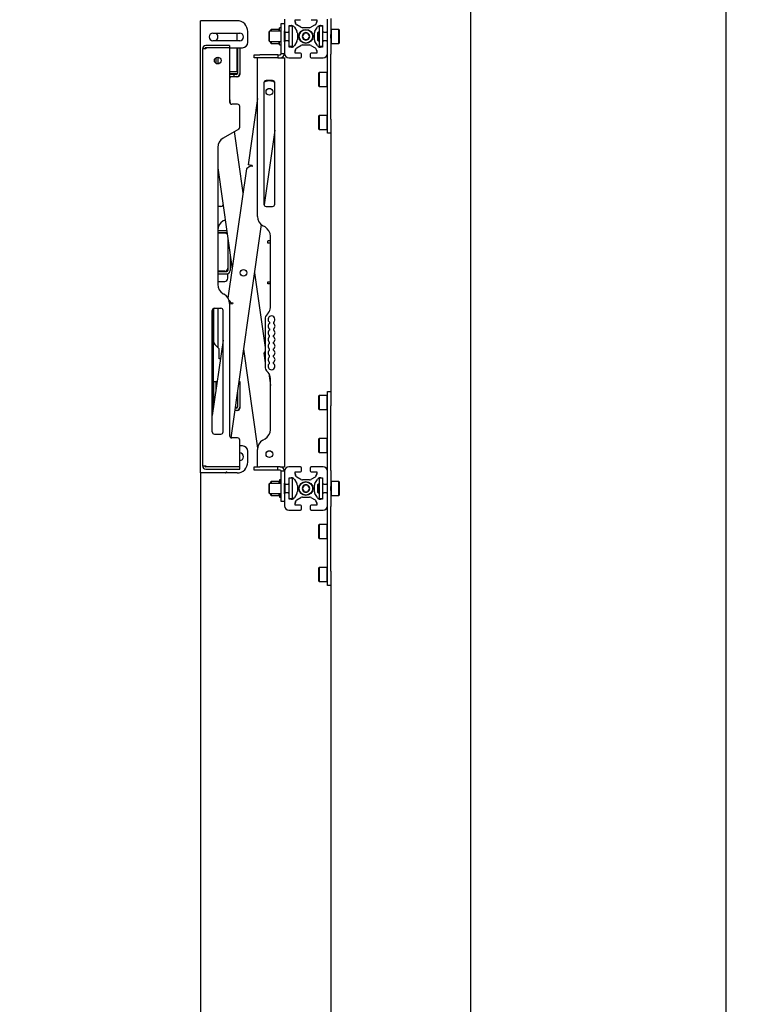
# Model space of a CAD drawing. Units: millimetres. Extents: x 0 to 420, y 0 to 297.
# Drawn here: x 208 to 233, y 134 to 166 of the extents above; entities that cross this region are included whole.
import ezdxf

# ---------------------------------------------------------------- set-up
doc = ezdxf.new("R2010")
doc.units = ezdxf.units.MM
doc.layers.add('THICK_LINE', color=7, linetype='Continuous', lineweight=25)
doc.styles.add('SLDTEXTSTYLE3', font='GOST_B.TTF')
doc.styles.add('SLDTEXTSTYLE4', font='GOST_B.TTF')
doc.dimstyles.new('SLDDIMSTYLE0', dxfattribs={"dimtxt": 3.5, "dimasz": 3, "dimexe": 0, "dimexo": 0.0625, "dimgap": 0.875, "dimtad": 2, "dimdec": 1, "dimlfac": 28, "dimrnd": 1e-09, "dimzin": 12, "dimdsep": 46, "dimtxsty": 'SLDTEXTSTYLE3', "dimsah": 1, "dimcen": 0.09, "dimadec": 0, "dimazin": 3, "dimtfac": 1, "dimtdec": 0, "dimtofl": 0, "dimtmove": 0, "dimatfit": 3, "dimfxl": 0, "dimfrac": 2, "dimtolj": 1, "dimtzin": 12, "dimarcsym": 0})
doc.dimstyles.new('SLDDIMSTYLE1', dxfattribs={"dimtxt": 3.5, "dimasz": 3, "dimexe": 0, "dimexo": 0.0625, "dimgap": 0.875, "dimtad": 2, "dimdec": 0, "dimlfac": 28, "dimrnd": 1e-09, "dimzin": 12, "dimdsep": 46, "dimtxsty": 'SLDTEXTSTYLE3', "dimsah": 1, "dimcen": 0.09, "dimadec": 0, "dimazin": 3, "dimtfac": 1, "dimtdec": 0, "dimtmove": 0, "dimatfit": 0, "dimfxl": 0, "dimfrac": 2, "dimtolj": 1, "dimtzin": 12, "dimarcsym": 0})

# ---------------------------------------------------------------- blocks, each defined once
blk = doc.blocks.new('_D_4')
at = {"layer": 'THICK_LINE'}
for p, q in [((224.116, 253.831), (232.705, 253.831)), ((231.705, 110.974), (231.705, 253.831)), ((224.506, 110.974), (232.705, 110.974))]:
    blk.add_line(p, q, dxfattribs=at)
for points in [[(231.705, 253.831), (231.205, 250.831), (232.205, 250.831)], [(231.705, 110.974), (232.205, 113.974), (231.205, 113.974)]]:
    blk.add_solid(points, dxfattribs=at)
at = {"layer": 'THICK_LINE', "insert": (227.166, 177.378), "char_height": 3.5, "attachment_point": 1, "rotation": 90, "style": 'SLDTEXTSTYLE4'}
blk.add_mtext('4000', dxfattribs=at)
blk = doc.blocks.new('_D_5')
at = {"layer": 'THICK_LINE'}
for p, q in [((214.259, 151.331), (214.259, 101.034)), ((224.562, 110.974), (224.562, 101.034)), ((214.259, 102.034), (208.259, 102.034)), ((214.259, 102.034), (224.562, 102.034)), ((224.562, 102.034), (230.562, 102.034))]:
    blk.add_line(p, q, dxfattribs=at)
for points in [[(214.259, 102.034), (211.259, 102.534), (211.259, 101.534)], [(224.562, 102.034), (227.562, 101.534), (227.562, 102.534)]]:
    blk.add_solid(points, dxfattribs=at)
at = {"layer": 'THICK_LINE', "insert": (215.599, 106.574), "char_height": 3.5, "attachment_point": 1, "style": 'SLDTEXTSTYLE4'}
blk.add_mtext('289', dxfattribs=at)

msp = doc.modelspace()

# ---------------------------------------------------------------- linework, layer by layer
at = {"color": 7, "linetype": 'Continuous', "lineweight": 25}
for p, q in [((223.2231, 177.6165), (223.2231, 112.2237)), ((214.2588, 151.3308), (214.2588, 166.3308)), ((214.3481, 166.3308), (214.2588, 166.3308)), ((215.4731, 166.3308), (214.3481, 166.3308)), ((217.0445, 166.3844), (217.0445, 165.9915)), ((217.4016, 166.3522), (217.4028, 166.3665)), ((217.4016, 166.3665), (217.5802, 166.3665)), ((217.4016, 166.2852), (217.4016, 166.3665)), ((217.9373, 166.3665), (218.1159, 166.3665)), ((218.1148, 166.3665), (218.1159, 166.3522)), ((218.1159, 166.3665), (218.1159, 166.2852)), ((218.4731, 165.9915), (218.4731, 166.3844)), ((218.5802, 166.4054), (218.5802, 165.8742)), ((215.8302, 165.6165), (215.8302, 165.9737)), ((216.5534, 165.9826), (216.5356, 165.9647)), ((216.5356, 165.8744), (216.5356, 165.9647)), ((216.9373, 165.9826), (216.5534, 165.9826)), ((216.5534, 165.8817), (216.5534, 165.9826)), ((216.6052, 166.0451), (216.5945, 166.0344)), ((216.5945, 165.9826), (216.5945, 166.0344)), ((216.8695, 166.0451), (216.6052, 166.0451)), ((216.6052, 166.0451), (216.6052, 165.9826)), ((216.8802, 166.0344), (216.8695, 166.0451)), ((216.8695, 165.9826), (216.8695, 166.0451)), ((216.9373, 166.0987), (216.8802, 166.0987)), ((216.8802, 165.9826), (216.8802, 166.0987)), ((216.9373, 166.2415), (217.0445, 166.2415)), ((216.9373, 166.241), (216.9373, 166.2415)), ((216.9373, 166.169), (216.9373, 166.241)), ((216.9373, 165.4691), (216.9373, 166.169)), ((217.0445, 165.6336), (217.0445, 165.9922)), ((217.0454, 165.9835), (217.0445, 165.9826)), ((217.0623, 165.8889), (217.0623, 165.9606)), ((217.0802, 165.9558), (217.0713, 165.9558)), ((217.0713, 165.8889), (217.0713, 165.9558)), ((217.0802, 165.9558), (217.1695, 165.9558)), ((217.2052, 165.9558), (217.1695, 165.9558)), ((217.2052, 166.1689), (217.2195, 166.1701)), ((217.2052, 166.1701), (217.2865, 166.1701)), ((217.2052, 165.9915), (217.2052, 166.1701)), ((217.3123, 166.1522), (217.2052, 166.1522)), ((217.2052, 165.9379), (217.2052, 165.9915)), ((217.3123, 165.9379), (217.3123, 166.1522)), ((217.3791, 166.1169), (217.4585, 165.9808)), ((217.5909, 166.1133), (217.4548, 166.1927)), ((217.8727, 166.0987), (217.6449, 166.0987)), ((218.0628, 166.1927), (217.9266, 166.1133)), ((218.0591, 165.9808), (218.1385, 166.1169)), ((218.1623, 165.9558), (218.1516, 165.9451)), ((218.1516, 165.8129), (218.1516, 165.9451)), ((218.2088, 165.9558), (218.1623, 165.9558)), ((218.1623, 165.9558), (218.1623, 165.8129)), ((218.3123, 166.1522), (218.2088, 166.1522)), ((218.2088, 165.9379), (218.2088, 166.1522)), ((218.231, 166.1701), (218.3123, 166.1701)), ((218.2981, 166.1701), (218.3123, 166.1689)), ((218.3123, 166.1701), (218.3123, 165.9915)), ((218.3159, 165.9379), (218.3159, 165.976)), ((218.3481, 165.9558), (218.3159, 165.9558)), ((218.3481, 165.9558), (218.4373, 165.9558)), ((218.4731, 165.9558), (218.4373, 165.9558)), ((218.4731, 165.8742), (218.4731, 165.9951)), ((218.5909, 166.0451), (218.5802, 166.0344)), ((218.8552, 166.0451), (218.5909, 166.0451)), ((218.5909, 166.0451), (218.5909, 165.8129)), ((218.8659, 166.0344), (218.8552, 166.0451)), ((218.8552, 165.8129), (218.8552, 166.0451)), ((218.8659, 166.0344), (218.8659, 165.8129)), ((214.6695, 165.9201), (215.5623, 165.9201)), ((215.5623, 165.6701), (214.6695, 165.6701)), ((215.4731, 165.6701), (215.4731, 165.9201)), ((216.5356, 165.6612), (216.5356, 165.8744)), ((216.5356, 165.6612), (216.5534, 165.6433)), ((216.5534, 165.6433), (216.5534, 165.8817)), ((216.5534, 165.6433), (216.9373, 165.6433)), ((216.5945, 165.5915), (216.5945, 165.6433)), ((216.6052, 165.6433), (216.6052, 165.5808)), ((216.8695, 165.5808), (216.8695, 165.6433)), ((216.8802, 165.5272), (216.8802, 165.6433)), ((217.0445, 165.6433), (217.0454, 165.6424)), ((217.0445, 165.6344), (217.0445, 165.2415)), ((217.0623, 165.6653), (217.0623, 165.8889)), ((217.0713, 165.6701), (217.0713, 165.8889)), ((217.0713, 165.6701), (217.0802, 165.6701)), ((217.1695, 165.6701), (217.0802, 165.6701)), ((217.1695, 165.6701), (217.2052, 165.6701)), ((217.2052, 165.6879), (217.2052, 165.9379)), ((217.2052, 165.6344), (217.2052, 165.6879)), ((217.2052, 165.4558), (217.2052, 165.6344)), ((217.3123, 165.6879), (217.3123, 165.9379)), ((217.3123, 165.4737), (217.3123, 165.6879)), ((217.4585, 165.6451), (217.3791, 165.509)), ((217.4731, 165.9268), (217.4731, 165.6991)), ((217.6969, 165.9201), (217.635, 165.8129)), ((217.635, 165.8129), (217.6969, 165.7058)), ((217.8206, 165.9201), (217.6969, 165.9201)), ((217.6969, 165.7058), (217.8206, 165.7058)), ((217.8825, 165.8129), (217.8206, 165.9201)), ((217.8206, 165.7058), (217.8825, 165.8129)), ((218.0445, 165.6991), (218.0445, 165.9268)), ((218.1385, 165.509), (218.0591, 165.6451)), ((218.1516, 165.6808), (218.1516, 165.8129)), ((218.1516, 165.6808), (218.1623, 165.6701)), ((218.1623, 165.8129), (218.1623, 165.6701)), ((218.1623, 165.6701), (218.2088, 165.6701)), ((218.2088, 165.6879), (218.2088, 165.9379)), ((218.2088, 165.4737), (218.2088, 165.6879)), ((218.3123, 165.6344), (218.3123, 165.4558)), ((218.3159, 165.6879), (218.3159, 165.9379)), ((218.3159, 165.6499), (218.3159, 165.6879)), ((218.3159, 165.6701), (218.3481, 165.6701)), ((218.4373, 165.6701), (218.3481, 165.6701)), ((218.4373, 165.6701), (218.4731, 165.6701)), ((218.4731, 165.7517), (218.4731, 165.8742)), ((218.4731, 165.6308), (218.4731, 165.7517)), ((218.4731, 165.2415), (218.4731, 165.6344)), ((218.5802, 165.7517), (218.5802, 165.8742)), ((218.5802, 165.7517), (218.5802, 165.2205)), ((218.5909, 165.8129), (218.5909, 165.5808)), ((218.8552, 165.5808), (218.8552, 165.8129)), ((218.8659, 165.8129), (218.8659, 165.5915)), ((214.3302, 165.4022), (214.3302, 151.5629)), ((214.4373, 165.4022), (214.3302, 165.4022)), ((215.2231, 165.5094), (214.4373, 165.5094)), ((214.4373, 165.4379), (214.4373, 165.4022)), ((215.2231, 165.4379), (214.4373, 165.4379)), ((215.2231, 165.5094), (215.2231, 165.4379)), ((215.2231, 165.4379), (215.2231, 163.6344)), ((215.2231, 165.4379), (215.4909, 165.4379)), ((215.4731, 164.6522), (215.4731, 165.4379)), ((215.4909, 165.4379), (215.5623, 165.4379)), ((215.4909, 165.4379), (215.4909, 164.5808)), ((215.5623, 165.4379), (215.5623, 164.5808)), ((215.5623, 165.4379), (215.6516, 165.4379)), ((216.5945, 165.5915), (216.6052, 165.5808)), ((216.6052, 165.5808), (216.8695, 165.5808)), ((216.8695, 165.5808), (216.8802, 165.5915)), ((216.8802, 165.5272), (216.9373, 165.5272)), ((216.9373, 165.2415), (216.9373, 165.4691)), ((217.3123, 165.4737), (217.2052, 165.4737)), ((217.2195, 165.4558), (217.2052, 165.457)), ((217.2865, 165.4558), (217.2052, 165.4558)), ((217.4016, 165.2594), (217.4016, 165.3407)), ((217.4548, 165.4332), (217.5909, 165.5126)), ((217.6449, 165.5272), (217.8727, 165.5272)), ((217.9266, 165.5126), (218.0628, 165.4332)), ((218.1159, 165.3407), (218.1159, 165.2594)), ((218.3123, 165.4737), (218.2088, 165.4737)), ((218.3123, 165.4558), (218.231, 165.4558)), ((218.3123, 165.457), (218.2981, 165.4558)), ((218.5802, 165.5915), (218.5909, 165.5808)), ((218.5909, 165.5808), (218.8552, 165.5808)), ((218.8552, 165.5808), (218.8659, 165.5915)), ((214.7766, 164.9125), (214.7766, 165.1063)), ((214.8302, 165.1201), (214.8302, 164.8987)), ((216.0445, 165.0987), (216.0445, 165.2058)), ((216.0445, 165.2058), (216.2231, 165.2058)), ((216.2231, 165.0987), (216.0445, 165.0987)), ((216.1516, 159.8406), (216.1516, 165.0987)), ((216.8302, 165.2058), (216.2231, 165.2058)), ((216.8302, 165.0987), (216.2231, 165.0987)), ((216.8302, 165.2058), (216.8302, 165.0987)), ((216.8302, 165.2058), (216.9016, 165.2058)), ((216.8302, 165.0987), (216.9016, 165.0987)), ((216.9016, 165.0987), (216.9373, 165.0987)), ((216.9373, 165.2415), (217.0445, 165.2415)), ((216.9373, 165.0987), (217.0445, 165.0987)), ((217.0445, 165.0987), (217.0445, 151.5272)), ((217.1873, 165.0987), (217.5802, 165.0987)), ((217.4028, 165.2594), (217.4016, 165.2737)), ((217.5802, 165.2594), (217.4016, 165.2594)), ((217.6159, 165.1344), (217.6159, 165.2237)), ((217.9016, 165.2237), (217.9016, 165.1344)), ((218.1159, 165.2594), (217.9373, 165.2594)), ((217.9373, 165.0987), (218.3302, 165.0987)), ((218.1159, 165.2737), (218.1148, 165.2594)), ((218.4731, 165.2205), (218.4731, 165.2415)), ((218.4731, 163.065), (218.4731, 165.2205)), ((218.5802, 163.065), (218.5802, 165.2205)), ((215.2231, 164.6522), (215.4731, 164.6522)), ((215.2231, 164.5808), (215.4909, 164.5808)), ((215.3302, 164.5451), (215.2231, 164.5451)), ((215.3302, 164.4737), (215.2231, 164.4737)), ((215.3659, 164.5451), (215.3302, 164.5451)), ((215.3659, 164.4737), (215.3302, 164.4737)), ((215.3659, 164.5451), (215.3659, 164.4737)), ((215.4552, 164.5451), (215.3659, 164.5451)), ((215.4552, 164.4737), (215.3659, 164.4737)), ((215.4909, 164.4737), (215.4552, 164.4737)), ((215.5623, 164.5808), (215.5623, 164.5451)), ((216.6516, 164.3487), (216.4373, 164.3487)), ((216.5984, 164.3301), (216.5949, 164.3306)), ((218.1981, 164.6165), (218.1873, 164.6058)), ((218.1873, 164.3917), (218.1873, 164.6058)), ((218.1873, 164.1629), (218.1873, 164.3917)), ((218.4623, 164.6165), (218.1981, 164.6165)), ((218.1981, 164.6165), (218.1981, 164.392)), ((218.1981, 164.392), (218.1981, 164.1522)), ((218.4731, 164.6058), (218.4623, 164.6165)), ((218.4623, 164.392), (218.4623, 164.6165)), ((218.4623, 164.1522), (218.4623, 164.392)), ((216.3727, 164.2901), (216.362, 164.2828)), ((216.3659, 164.2772), (216.3659, 160.2415)), ((216.7231, 160.2415), (216.7231, 164.2772)), ((218.1873, 164.1629), (218.1981, 164.1522)), ((218.1981, 164.1522), (218.4623, 164.1522)), ((218.4623, 164.1522), (218.4731, 164.1629)), ((215.2231, 163.7519), (215.2475, 163.5806)), ((216.1516, 163.7519), (215.838, 161.5525)), ((215.4909, 163.5629), (215.2945, 163.5629)), ((215.5623, 162.8001), (215.5623, 163.4915)), ((218.1981, 163.1879), (218.1873, 163.1772)), ((218.1873, 162.9837), (218.1873, 163.1772)), ((218.4623, 163.1879), (218.1981, 163.1879)), ((218.1981, 163.1879), (218.1981, 162.9851)), ((218.4731, 163.1772), (218.4623, 163.1879)), ((218.4623, 162.9851), (218.4623, 163.1879)), ((218.4731, 162.5987), (218.4731, 163.065)), ((218.5802, 163.065), (218.5802, 162.8766)), ((215.5266, 162.7382), (215.0088, 162.4392)), ((216.7231, 162.6995), (216.3694, 160.2195)), ((218.1873, 162.7344), (218.1873, 162.9837)), ((218.1873, 162.7344), (218.1981, 162.7237)), ((218.1981, 162.9851), (218.1981, 162.7237)), ((218.1981, 162.7237), (218.4623, 162.7237)), ((218.4623, 162.7237), (218.4623, 162.9851)), ((218.4623, 162.7237), (218.4731, 162.7344)), ((218.5802, 162.8766), (218.5802, 153.7493)), ((215.3797, 162.6534), (215.6693, 160.6227)), ((218.5802, 162.5987), (218.4731, 162.5987)), ((214.8302, 162.1299), (214.8302, 157.5852)), ((214.8302, 161.4473), (215.3085, 158.0929)), ((215.7824, 161.4161), (215.1714, 157.1311)), ((215.9036, 161.5071), (215.7824, 161.4161)), ((215.9794, 161.5323), (215.838, 161.5525)), ((215.9744, 161.497), (215.9036, 161.5071)), ((215.9794, 161.5323), (215.9744, 161.497)), ((214.8302, 161.1844), (214.863, 161.2172)), ((214.9373, 160.1701), (214.8302, 160.1701)), ((216.4373, 160.1701), (216.6516, 160.1701)), ((215.0445, 159.7098), (215.0088, 159.6892)), ((215.0445, 159.7098), (215.0751, 159.7297)), ((216.2767, 159.5691), (215.2681, 152.4966)), ((216.4016, 159.49), (216.3302, 159.5313)), ((215.1269, 159.3665), (214.8302, 159.3665)), ((215.1338, 159.2951), (214.8302, 159.2951)), ((215.0623, 159.2862), (214.8302, 159.2862)), ((215.1371, 159.2949), (215.1338, 159.2951)), ((216.5802, 156.8206), (216.5802, 159.1807)), ((215.1695, 159.0681), (215.1695, 158.1254)), ((216.4909, 158.9558), (216.4909, 159.0272)), ((216.4909, 159.0272), (216.5088, 159.0272)), ((216.5088, 158.9558), (216.4909, 158.9558)), ((216.5802, 159.0272), (216.5088, 159.0272)), ((216.5802, 158.9558), (216.5088, 158.9558)), ((215.2409, 158.5672), (215.2409, 158.0451)), ((215.1695, 158.1254), (215.1695, 158.0451)), ((215.0623, 158.0183), (214.8302, 158.0183)), ((214.8302, 158.0094), (215.1338, 158.0094)), ((214.8302, 157.9379), (215.1338, 157.9379)), ((215.1695, 157.7862), (215.1695, 157.9441)), ((216.0481, 157.9664), (216.4016, 155.4873)), ((214.8302, 157.679), (215.0623, 157.679)), ((216.4909, 157.5987), (216.4909, 157.6701)), ((216.4909, 157.6701), (216.5088, 157.6701)), ((216.5088, 157.5987), (216.4909, 157.5987)), ((216.5088, 157.6701), (216.5802, 157.6701)), ((216.5802, 157.5987), (216.5088, 157.5987)), ((215.0088, 157.2759), (215.0445, 157.2553)), ((215.2081, 157.0483), (215.2583, 156.9814)), ((215.223, 156.9504), (215.3239, 156.936)), ((215.2231, 156.946), (215.2231, 152.5629)), ((215.2583, 156.9814), (215.329, 156.9713)), ((215.329, 156.9713), (215.3239, 156.936)), ((214.6516, 152.6879), (214.6516, 156.7237)), ((214.6873, 153.4838), (214.6873, 156.7855)), ((214.7052, 155.6683), (214.7052, 156.7928)), ((214.7231, 156.7951), (214.9373, 156.7951)), ((214.8302, 156.7951), (214.8302, 155.4989)), ((215.0088, 152.6879), (215.0088, 156.7237)), ((216.5017, 156.6312), (216.4801, 156.6095)), ((216.4016, 156.4201), (216.4016, 154.8701)), ((216.5445, 156.3286), (216.5445, 156.2902)), ((216.6873, 156.3286), (216.6873, 156.2902)), ((216.5445, 156.1072), (216.5445, 156.0687)), ((216.5445, 155.8473), (216.5445, 155.8857)), ((216.6873, 156.1072), (216.6873, 156.0687)), ((216.6873, 155.8473), (216.6873, 155.8857)), ((215.0088, 155.7378), (214.6516, 153.2334)), ((214.8785, 155.4506), (214.7366, 155.5925)), ((216.5445, 155.6259), (216.5445, 155.6643)), ((216.6873, 155.6259), (216.6873, 155.6643)), ((214.8838, 155.1165), (214.8838, 155.4379)), ((215.6873, 155.4367), (216.1551, 152.1565)), ((216.4016, 155.3629), (216.3559, 155.302)), ((216.3559, 155.302), (216.4016, 154.9814)), ((216.5445, 155.4044), (216.5445, 155.4429)), ((216.5445, 155.183), (216.5445, 155.2215)), ((216.6873, 155.4044), (216.6873, 155.4429)), ((216.6873, 155.183), (216.6873, 155.2215)), ((214.9202, 155.1165), (214.8838, 155.1165)), ((216.5445, 154.9616), (216.5445, 155)), ((216.6873, 154.9616), (216.6873, 155)), ((216.4801, 154.6807), (216.5017, 154.659)), ((216.5232, 154.6348), (216.5802, 154.2351)), ((214.7052, 154.3665), (214.7766, 154.3665)), ((214.7052, 153.609), (214.7052, 154.3665)), ((214.7766, 154.1099), (214.7766, 154.3665)), ((214.7766, 154.3665), (214.8087, 154.3345)), ((215.5347, 154.3665), (215.5623, 154.3665)), ((215.5623, 154.3665), (215.5623, 153.5094)), ((216.5802, 152.7666), (216.5802, 154.4696)), ((215.4909, 154.0592), (215.4909, 153.5094)), ((218.1981, 153.9022), (218.1873, 153.8915)), ((218.1873, 153.6145), (218.1873, 153.8915)), ((218.4623, 153.9022), (218.1981, 153.9022)), ((218.1981, 153.9022), (218.1981, 153.6118)), ((218.4731, 153.8915), (218.4623, 153.9022)), ((218.4623, 153.6118), (218.4623, 153.9022)), ((218.4731, 154.0272), (218.5802, 154.0272)), ((218.4731, 153.5608), (218.4731, 154.0272)), ((218.1873, 153.4487), (218.1873, 153.6145)), ((218.1981, 153.6118), (218.1981, 153.4379)), ((218.4623, 153.4379), (218.4623, 153.6118)), ((218.4731, 151.4054), (218.4731, 153.5608)), ((218.5802, 153.7493), (218.5802, 153.5608)), ((218.5802, 151.4054), (218.5802, 153.5608)), ((215.4552, 153.4022), (215.3972, 153.4022)), ((215.4552, 153.4737), (215.4074, 153.4737)), ((215.4125, 153.5094), (215.4909, 153.5094)), ((215.4909, 153.4022), (215.4552, 153.4022)), ((215.5623, 153.5094), (215.5623, 153.4737)), ((218.1873, 153.4487), (218.1981, 153.4379)), ((218.1981, 153.4379), (218.4623, 153.4379)), ((218.4623, 153.4379), (218.4731, 153.4487)), ((214.7231, 152.6165), (214.9373, 152.6165)), ((215.4909, 152.4915), (215.2945, 152.4915)), ((215.5623, 151.5272), (215.5623, 152.4201)), ((216.3302, 152.416), (216.4016, 152.4573)), ((218.1981, 152.4737), (218.1873, 152.4629)), ((218.1873, 152.2206), (218.1873, 152.4629)), ((218.4623, 152.4737), (218.1981, 152.4737)), ((218.1981, 152.4737), (218.1981, 152.2196)), ((218.4731, 152.4629), (218.4623, 152.4737)), ((218.4623, 152.2196), (218.4623, 152.4737)), ((215.6516, 152.2237), (215.5623, 152.2237)), ((215.8302, 151.6879), (215.8302, 152.0451)), ((216.1516, 151.5272), (216.1516, 152.1067)), ((218.1873, 152.0201), (218.1873, 152.2206)), ((218.1873, 152.0201), (218.1981, 152.0094)), ((218.1981, 152.2196), (218.1981, 152.0094)), ((218.1981, 152.0094), (218.4623, 152.0094)), ((218.4623, 152.0094), (218.4623, 152.2196)), ((218.4623, 152.0094), (218.4731, 152.0201)), ((214.3481, 151.3308), (214.2588, 151.3308)), ((214.3302, 151.5629), (214.4373, 151.5629)), ((215.0929, 151.3308), (214.3481, 151.3308)), ((214.4373, 151.5629), (214.4373, 151.5272)), ((215.5623, 151.5272), (214.4373, 151.5272)), ((214.4373, 151.4558), (215.5623, 151.4558)), ((215.0997, 151.3357), (215.1091, 151.364)), ((215.1227, 151.364), (215.1321, 151.3357)), ((215.4731, 151.3308), (215.1389, 151.3308)), ((215.5623, 151.4558), (215.5623, 151.5272)), ((216.0445, 151.4201), (216.0445, 151.5272)), ((216.0445, 151.5272), (216.2231, 151.5272)), ((216.2231, 151.4201), (216.0445, 151.4201)), ((216.8302, 151.5272), (216.2231, 151.5272)), ((216.8302, 151.4201), (216.2231, 151.4201)), ((216.8302, 151.4201), (216.8302, 151.5272)), ((216.9016, 151.5272), (216.8302, 151.5272)), ((216.9016, 151.4201), (216.8302, 151.4201)), ((216.9016, 151.5272), (216.9373, 151.5272)), ((216.9373, 151.5272), (217.0445, 151.5272)), ((217.0445, 151.3844), (216.9373, 151.3844)), ((216.9373, 151.1568), (216.9373, 151.3844)), ((217.0445, 151.3844), (217.0445, 150.9915)), ((217.5802, 151.5272), (217.1873, 151.5272)), ((217.4016, 151.3522), (217.4028, 151.3665)), ((217.4016, 151.3665), (217.5802, 151.3665)), ((217.4016, 151.2852), (217.4016, 151.3665)), ((217.6159, 151.4022), (217.6159, 151.4915)), ((217.9016, 151.4915), (217.9016, 151.4022)), ((218.3302, 151.5272), (217.9373, 151.5272)), ((217.9373, 151.3665), (218.1159, 151.3665)), ((218.1148, 151.3665), (218.1159, 151.3522)), ((218.1159, 151.3665), (218.1159, 151.2852)), ((218.4731, 151.3844), (218.4731, 151.4054)), ((218.4731, 150.9915), (218.4731, 151.3844)), ((218.5802, 151.4054), (218.5802, 150.8742)), ((216.5534, 150.9826), (216.5356, 150.9647)), ((216.5356, 150.6612), (216.5356, 150.9647)), ((216.9373, 150.9826), (216.5534, 150.9826)), ((216.5534, 150.6433), (216.5534, 150.9826)), ((216.6052, 151.0451), (216.5945, 151.0344)), ((216.5945, 150.9826), (216.5945, 151.0344)), ((216.8695, 151.0451), (216.6052, 151.0451)), ((216.6052, 151.0451), (216.6052, 150.9826)), ((216.8802, 151.0344), (216.8695, 151.0451)), ((216.8695, 150.9826), (216.8695, 151.0451)), ((216.9373, 151.0987), (216.8802, 151.0987)), ((216.8802, 151.0987), (216.8802, 150.9826)), ((216.9373, 150.4569), (216.9373, 151.1568)), ((217.0445, 150.6336), (217.0445, 150.9922)), ((217.0454, 150.9835), (217.0445, 150.9826)), ((217.0623, 150.6653), (217.0623, 150.9606)), ((217.0713, 150.669), (217.0713, 150.9569)), ((217.0802, 150.9558), (217.0713, 150.9558)), ((217.0802, 150.9558), (217.1695, 150.9558)), ((217.2052, 150.9558), (217.1695, 150.9558)), ((217.2052, 151.1689), (217.2195, 151.1701)), ((217.2052, 151.1701), (217.2865, 151.1701)), ((217.2052, 150.9915), (217.2052, 151.1701)), ((217.3123, 151.1522), (217.2052, 151.1522)), ((217.2052, 150.9379), (217.2052, 150.9915)), ((217.2052, 150.6879), (217.2052, 150.9379)), ((217.3123, 150.9379), (217.3123, 151.1522)), ((217.3123, 150.6879), (217.3123, 150.9379)), ((217.3791, 151.1169), (217.4585, 150.9808)), ((217.5909, 151.1133), (217.4548, 151.1927)), ((217.4731, 150.9268), (217.4731, 150.6991)), ((217.6969, 150.9201), (217.635, 150.8129)), ((217.8727, 151.0987), (217.6449, 151.0987)), ((217.8206, 150.9201), (217.6969, 150.9201)), ((217.8825, 150.8129), (217.8206, 150.9201)), ((218.0628, 151.1927), (217.9266, 151.1133)), ((218.0445, 150.6991), (218.0445, 150.9268)), ((218.0591, 150.9808), (218.1385, 151.1169)), ((218.1623, 150.9558), (218.1516, 150.9451)), ((218.1516, 150.8129), (218.1516, 150.9451)), ((218.2088, 150.9558), (218.1623, 150.9558)), ((218.1623, 150.9558), (218.1623, 150.8129)), ((218.3123, 151.1522), (218.2088, 151.1522)), ((218.2088, 150.9379), (218.2088, 151.1522)), ((218.2088, 150.6879), (218.2088, 150.9379)), ((218.231, 151.1701), (218.3123, 151.1701)), ((218.2981, 151.1701), (218.3123, 151.1689)), ((218.3123, 151.1701), (218.3123, 150.9915)), ((218.3159, 150.9379), (218.3159, 150.976)), ((218.3481, 150.9558), (218.3159, 150.9558)), ((218.3159, 150.6879), (218.3159, 150.9379)), ((218.3481, 150.9558), (218.4373, 150.9558)), ((218.4731, 150.9558), (218.4373, 150.9558)), ((218.4731, 150.8742), (218.4731, 150.9915)), ((218.5909, 151.0451), (218.5802, 151.0344)), ((218.8552, 151.0451), (218.5909, 151.0451)), ((218.5909, 151.0451), (218.5909, 150.8129)), ((218.8659, 151.0344), (218.8552, 151.0451)), ((218.8552, 150.8129), (218.8552, 151.0451)), ((218.8659, 151.0344), (218.8659, 150.8129)), ((216.5356, 150.6612), (216.5534, 150.6433)), ((216.5534, 150.6433), (216.9373, 150.6433)), ((216.5945, 150.5915), (216.5945, 150.6433)), ((216.5945, 150.5915), (216.6052, 150.5808)), ((216.6052, 150.6433), (216.6052, 150.5808)), ((216.8695, 150.5808), (216.8695, 150.6433)), ((216.8695, 150.5808), (216.8802, 150.5915)), ((216.8802, 150.6433), (216.8802, 150.5272)), ((217.0445, 150.6433), (217.0454, 150.6424)), ((217.0445, 150.6344), (217.0445, 150.2415)), ((217.0713, 150.6701), (217.0802, 150.6701)), ((217.1695, 150.6701), (217.0802, 150.6701)), ((217.1695, 150.6701), (217.2052, 150.6701)), ((217.2052, 150.6344), (217.2052, 150.6879)), ((217.2052, 150.4558), (217.2052, 150.6344)), ((217.3123, 150.4737), (217.3123, 150.6879)), ((217.4585, 150.6451), (217.3791, 150.509)), ((217.635, 150.8129), (217.6969, 150.7058)), ((217.6969, 150.7058), (217.8206, 150.7058)), ((217.8206, 150.7058), (217.8825, 150.8129)), ((218.1385, 150.509), (218.0591, 150.6451)), ((218.1516, 150.6808), (218.1516, 150.8129)), ((218.1516, 150.6808), (218.1623, 150.6701)), ((218.1623, 150.8129), (218.1623, 150.6701)), ((218.1623, 150.6701), (218.2088, 150.6701)), ((218.2088, 150.4737), (218.2088, 150.6879)), ((218.3123, 150.6344), (218.3123, 150.4558)), ((218.3159, 150.6499), (218.3159, 150.6879)), ((218.3159, 150.6701), (218.3481, 150.6701)), ((218.4373, 150.6701), (218.3481, 150.6701)), ((218.4373, 150.6701), (218.4731, 150.6701)), ((218.4731, 150.7517), (218.4731, 150.8742)), ((218.4731, 150.6344), (218.4731, 150.7517)), ((218.4731, 150.2415), (218.4731, 150.6344)), ((218.5802, 150.7517), (218.5802, 150.8742)), ((218.5802, 150.7517), (218.5802, 150.2205)), ((218.5802, 150.5915), (218.5909, 150.5808)), ((218.5909, 150.8129), (218.5909, 150.5808)), ((218.8552, 150.5808), (218.8552, 150.8129)), ((218.8552, 150.5808), (218.8659, 150.5915)), ((218.8659, 150.8129), (218.8659, 150.5915)), ((216.6052, 150.5808), (216.8695, 150.5808)), ((216.8802, 150.5272), (216.9373, 150.5272)), ((216.9373, 150.3849), (216.9373, 150.4569)), ((216.9373, 150.3844), (216.9373, 150.3849)), ((217.0445, 150.3844), (216.9373, 150.3844)), ((217.3123, 150.4737), (217.2052, 150.4737)), ((217.2195, 150.4558), (217.2052, 150.457)), ((217.2865, 150.4558), (217.2052, 150.4558)), ((217.4016, 150.2594), (217.4016, 150.3407)), ((217.4028, 150.2594), (217.4016, 150.2737)), ((217.4548, 150.4332), (217.5909, 150.5126)), ((217.6449, 150.5272), (217.8727, 150.5272)), ((217.9266, 150.5126), (218.0628, 150.4332)), ((218.1159, 150.2737), (218.1148, 150.2594)), ((218.1159, 150.3407), (218.1159, 150.2594)), ((218.3123, 150.4737), (218.2088, 150.4737)), ((218.3123, 150.4558), (218.231, 150.4558)), ((218.3123, 150.457), (218.2981, 150.4558)), ((218.5909, 150.5808), (218.8552, 150.5808)), ((217.1873, 150.0987), (217.5802, 150.0987)), ((217.5802, 150.2594), (217.4016, 150.2594)), ((217.6159, 150.1344), (217.6159, 150.2237)), ((217.9016, 150.2237), (217.9016, 150.1344)), ((218.1159, 150.2594), (217.9373, 150.2594)), ((217.9373, 150.0987), (218.3302, 150.0987)), ((218.4731, 150.2205), (218.4731, 150.2415)), ((218.4731, 148.065), (218.4731, 150.2205)), ((218.5802, 148.065), (218.5802, 150.2205)), ((218.1981, 149.6165), (218.1873, 149.6058)), ((218.4623, 149.6165), (218.1981, 149.6165)), ((218.1981, 149.6165), (218.1981, 149.392)), ((218.4731, 149.6058), (218.4623, 149.6165)), ((218.4623, 149.392), (218.4623, 149.6165)), ((218.1873, 149.3917), (218.1873, 149.6058)), ((218.1873, 149.1629), (218.1873, 149.3917)), ((218.1981, 149.392), (218.1981, 149.1522)), ((218.4623, 149.1522), (218.4623, 149.392)), ((218.1873, 149.1629), (218.1981, 149.1522)), ((218.1981, 149.1522), (218.4623, 149.1522)), ((218.4623, 149.1522), (218.4731, 149.1629)), ((218.1981, 148.1879), (218.1873, 148.1772)), ((218.1873, 147.9837), (218.1873, 148.1772)), ((218.1873, 147.7344), (218.1873, 147.9837)), ((218.4623, 148.1879), (218.1981, 148.1879)), ((218.1981, 148.1879), (218.1981, 147.9851)), ((218.1981, 147.9851), (218.1981, 147.7237)), ((218.4731, 148.1772), (218.4623, 148.1879)), ((218.4623, 147.9851), (218.4623, 148.1879)), ((218.4623, 147.7237), (218.4623, 147.9851)), ((218.4731, 147.5987), (218.4731, 148.065)), ((218.5802, 148.065), (218.5802, 147.8766)), ((218.1873, 147.7344), (218.1981, 147.7237)), ((218.1981, 147.7237), (218.4623, 147.7237)), ((218.4623, 147.7237), (218.4731, 147.7344)), ((218.5802, 147.8766), (218.5802, 112.2237)), ((218.5802, 147.5987), (218.4731, 147.5987))]:
    msp.add_line(p, q, dxfattribs=at)
at = {"color": 7, "linetype": 'Continuous', "lineweight": 25, "flags": 128}
msp.add_lwpolyline([(216.7222, 164.288), (216.6658, 164.3136), (216.5984, 164.3301)], dxfattribs=at)
at = {"color": 7, "linetype": 'Continuous', "lineweight": 25}
for centre, radius in [((217.7588, 165.8129), 0.2321), ((217.7588, 165.8129), 0.2214), ((214.8302, 165.0094), 0.1107), ((216.5445, 163.977), 0.1107), ((215.6873, 157.9664), 0.1107), ((216.5445, 151.9558), 0.1107), ((217.7588, 150.8129), 0.2321), ((217.7588, 150.8129), 0.2214)]:
    msp.add_circle(centre, radius, dxfattribs=at)
for centre, radius, start, end in [((215.4731, 165.9737), 0.3571, 0, 90), ((217.5802, 166.3072), 0.1786, 180, 210.24338), ((217.5088, 166.2852), 0.1071, 180, 239.74356), ((218.0088, 166.2852), 0.1071, 300.25644, 0), ((217.9373, 166.3072), 0.1786, 329.75662, 0), ((217.0802, 165.9915), 0.0357, 180, 270), ((217.1695, 165.9915), 0.0357, 270, 0), ((217.2645, 165.9915), 0.1786, 59.75662, 90), ((217.2865, 166.0629), 0.1071, 30.25644, 90), ((217.3659, 165.9268), 0.1071, 0, 30.25644), ((217.6449, 166.2058), 0.1071, 239.74356, 270), ((217.8727, 166.2058), 0.1071, 270, 300.25644), ((218.1516, 165.9268), 0.1071, 149.74356, 180), ((218.231, 166.0629), 0.1071, 90, 149.74356), ((218.253, 165.9915), 0.1786, 90, 120.24338), ((218.3481, 165.9915), 0.0357, 180, 270), ((218.4373, 165.9915), 0.0357, 270, 0), ((214.6695, 165.7951), 0.125, 90, 270), ((214.6695, 165.7951), 0.1643, 310.45908, 49.54092), ((215.5623, 165.7951), 0.125, 270, 90), ((217.0802, 165.6344), 0.0357, 90, 180), ((217.1695, 165.6344), 0.0357, 0, 90), ((217.3659, 165.6991), 0.1071, 329.74356, 0), ((217.7588, 165.8129), 0.1237, 120, 180), ((217.7588, 165.8129), 0.1237, 180, 240), ((217.7588, 165.8129), 0.1237, 60, 120), ((217.7588, 165.8129), 0.1237, 240, 300), ((217.7588, 165.8129), 0.1237, 0, 60), ((217.7588, 165.8129), 0.1237, 300, 0), ((218.1516, 165.6991), 0.1071, 180, 210.25644), ((218.3481, 165.6344), 0.0357, 90, 180), ((218.4373, 165.6344), 0.0357, 0, 90), ((214.4373, 165.4022), 0.1071, 90, 180), ((214.4373, 165.4022), 0.0357, 90, 180), ((215.6516, 165.6165), 0.1786, 270, 0), ((217.2645, 165.6344), 0.1786, 270, 300.24338), ((217.2865, 165.5629), 0.1071, 270, 329.74356), ((217.5088, 165.3407), 0.1071, 120.25644, 180), ((217.5802, 165.3187), 0.1786, 149.75662, 180), ((217.6449, 165.4201), 0.1071, 90, 120.25644), ((217.8727, 165.4201), 0.1071, 59.74356, 90), ((218.0088, 165.3407), 0.1071, 0, 59.74356), ((217.9373, 165.3187), 0.1786, 0, 30.24338), ((218.231, 165.5629), 0.1071, 210.25644, 270), ((218.253, 165.6344), 0.1786, 239.75662, 270), ((216.9016, 165.2415), 0.1429, 270, 0), ((216.9016, 165.2415), 0.0357, 270, 0), ((217.1873, 165.2415), 0.1429, 180, 270), ((217.5802, 165.2237), 0.0357, 0, 90), ((217.5802, 165.1344), 0.0357, 270, 0), ((217.9373, 165.2237), 0.0357, 90, 180), ((217.9373, 165.1344), 0.0357, 180, 270), ((218.3302, 165.2415), 0.1429, 270, 0), ((215.2945, 164.4022), 0.0714, 90, 180), ((215.4552, 164.5808), 0.1071, 270, 0), ((215.4552, 164.5808), 0.0357, 270, 0), ((215.4909, 164.5451), 0.0714, 270, 0), ((216.4373, 164.2772), 0.0714, 90, 180), ((216.5445, 163.977), 0.3571, 81.88407, 118.75397), ((216.6516, 164.2772), 0.0714, 0, 90), ((215.2945, 163.6344), 0.0714, 180, 270), ((215.4909, 163.4915), 0.0714, 0, 90), ((215.4909, 162.8001), 0.0714, 300, 0), ((215.1873, 162.1299), 0.3571, 120, 180), ((214.9373, 160.2415), 0.0714, 270, 342.03572), ((216.4373, 160.2415), 0.0714, 180, 270), ((216.6516, 160.2415), 0.0714, 270, 0), ((216.5088, 159.8406), 0.3571, 180, 240), ((215.1873, 159.3799), 0.3571, 120, 180), ((216.2231, 159.1807), 0.3571, 0, 60), ((215.0623, 159.179), 0.1071, 40.57186, 90), ((215.0623, 158.1254), 0.1071, 270, 0), ((215.0623, 157.7862), 0.1071, 270, 0), ((215.1338, 158.0451), 0.0357, 270, 0), ((215.1338, 158.0451), 0.1071, 270, 0), ((215.1873, 157.5852), 0.3571, 180, 240), ((214.8659, 156.946), 0.3571, 0, 60), ((216.3123, 156.8206), 0.2679, 315, 0), ((214.7231, 156.7237), 0.0714, 90, 180), ((214.9373, 156.7237), 0.0714, 0, 90), ((216.6695, 156.4201), 0.2679, 135, 180), ((216.6159, 156.4201), 0.1161, 107.92021, 232.02013), ((216.6159, 156.4201), 0.1161, 307.97987, 107.92021), ((216.6159, 156.1987), 0.1161, 127.97987, 232.02013), ((216.6159, 156.1987), 0.1161, 307.97987, 52.02013), ((216.6159, 155.9772), 0.1161, 127.97987, 232.02013), ((216.6159, 155.7558), 0.1161, 127.97987, 232.02013), ((216.6159, 155.9772), 0.1161, 307.97987, 52.02013), ((216.6159, 155.7558), 0.1161, 307.97987, 52.02013), ((214.8123, 155.6683), 0.1071, 180, 225), ((216.6159, 155.5344), 0.1161, 127.97987, 232.02013), ((216.6159, 155.5344), 0.1161, 307.97987, 52.02013), ((214.8659, 155.4379), 0.0179, 0, 45), ((216.6159, 155.3129), 0.1161, 127.97987, 232.02013), ((216.6159, 155.0915), 0.1161, 127.97987, 232.02013), ((216.6159, 155.3129), 0.1161, 307.97987, 52.02013), ((216.6159, 155.0915), 0.1161, 307.97987, 52.02013), ((216.6695, 154.8701), 0.2679, 180, 225), ((216.6159, 154.8701), 0.1161, 127.97987, 252.07979), ((216.6159, 154.8701), 0.1161, 252.07979, 52.02013), ((216.3123, 154.4696), 0.2679, 0, 45), ((215.4552, 153.5094), 0.1071, 270, 0), ((215.4552, 153.5094), 0.0357, 270, 0), ((215.4909, 153.4737), 0.0714, 270, 0), ((214.7231, 152.6879), 0.0714, 180, 270), ((214.9373, 152.6879), 0.0714, 270, 0), ((215.2945, 152.5629), 0.0714, 180, 270), ((216.2231, 152.7666), 0.3571, 300, 0), ((215.4909, 152.4201), 0.0714, 0, 90), ((216.5088, 152.1067), 0.3571, 120, 180), ((215.5623, 151.8665), 0.125, 270, 90), ((215.6516, 152.0451), 0.1786, 0, 90), ((215.4731, 151.6879), 0.3571, 270, 0), ((214.4373, 151.5629), 0.1071, 180, 270), ((214.4373, 151.5629), 0.0357, 180, 270), ((215.0929, 151.3379), 0.00714, 270, 341.56505), ((215.1159, 151.3618), 0.00714, 18.43495, 161.56505), ((215.1389, 151.3379), 0.00714, 198.43495, 270), ((216.9016, 151.3844), 0.1429, 0, 90), ((216.9016, 151.3844), 0.0357, 0, 90), ((217.1873, 151.3844), 0.1429, 90, 180), ((217.5802, 151.3072), 0.1786, 180, 210.24338), ((217.5088, 151.2852), 0.1071, 180, 239.74356), ((217.5802, 151.4915), 0.0357, 0, 90), ((217.5802, 151.4022), 0.0357, 270, 0), ((217.9373, 151.4915), 0.0357, 90, 180), ((217.9373, 151.4022), 0.0357, 180, 270), ((218.0088, 151.2852), 0.1071, 300.25644, 0), ((217.9373, 151.3072), 0.1786, 329.75662, 0), ((218.3302, 151.3844), 0.1429, 0, 90), ((217.0802, 150.9915), 0.0357, 180, 270), ((217.1695, 150.9915), 0.0357, 270, 0), ((217.2645, 150.9915), 0.1786, 59.75662, 90), ((217.2865, 151.0629), 0.1071, 30.25644, 90), ((217.3659, 150.9268), 0.1071, 0, 30.25644), ((217.6449, 151.2058), 0.1071, 239.74356, 270), ((217.7588, 150.8129), 0.1237, 120, 180), ((217.7588, 150.8129), 0.1237, 60, 120), ((217.7588, 150.8129), 0.1237, 0, 60), ((217.8727, 151.2058), 0.1071, 270, 300.25644), ((218.1516, 150.9268), 0.1071, 149.74356, 180), ((218.231, 151.0629), 0.1071, 90, 149.74356), ((218.253, 150.9915), 0.1786, 90, 120.24338), ((218.3481, 150.9915), 0.0357, 180, 270), ((218.4373, 150.9915), 0.0357, 270, 0), ((217.0802, 150.6344), 0.0357, 90, 180), ((217.1695, 150.6344), 0.0357, 0, 90), ((217.3659, 150.6991), 0.1071, 329.74356, 0), ((217.7588, 150.8129), 0.1237, 180, 240), ((217.7588, 150.8129), 0.1237, 240, 300), ((217.7588, 150.8129), 0.1237, 300, 0), ((218.1516, 150.6991), 0.1071, 180, 210.25644), ((218.3481, 150.6344), 0.0357, 90, 180), ((218.4373, 150.6344), 0.0357, 0, 90), ((217.2645, 150.6344), 0.1786, 270, 300.24338), ((217.2865, 150.5629), 0.1071, 270, 329.74356), ((217.5088, 150.3407), 0.1071, 120.25644, 180), ((217.5802, 150.3187), 0.1786, 149.75662, 180), ((217.6449, 150.4201), 0.1071, 90, 120.25644), ((217.8727, 150.4201), 0.1071, 59.74356, 90), ((218.0088, 150.3407), 0.1071, 0, 59.74356), ((217.9373, 150.3187), 0.1786, 0, 30.24338), ((218.231, 150.5629), 0.1071, 210.25644, 270), ((218.253, 150.6344), 0.1786, 239.75662, 270), ((217.1873, 150.2415), 0.1429, 180, 270), ((217.5802, 150.2237), 0.0357, 0, 90), ((217.5802, 150.1344), 0.0357, 270, 0), ((217.9373, 150.2237), 0.0357, 90, 180), ((217.9373, 150.1344), 0.0357, 180, 270), ((218.3302, 150.2415), 0.1429, 270, 0)]:
    msp.add_arc(centre, radius, start, end, dxfattribs=at)

# ---------------------------------------------------------------- dimensions: what is measured, and where the dimension line sits
at = {"layer": 'THICK_LINE'}
dim = msp.add_linear_dim(base=(231.7053, 253.8308), p1=(224.5062, 110.9737), p2=(224.1159, 253.8308), angle=90, dimstyle='SLDDIMSTYLE0', dxfattribs=at)
dim.commit()
dim.dimension.update_dxf_attribs({"geometry": '_D_4', "text_midpoint": (231.7053, 182.4022), "dimtype": 160})
dim = msp.add_linear_dim(base=(224.5623, 102.034), p1=(214.2588, 151.3308), p2=(224.5623, 110.9737), dimstyle='SLDDIMSTYLE1', dxfattribs=at)
dim.commit()
dim.dimension.update_dxf_attribs({"geometry": '_D_5', "text_midpoint": (219.4106, 102.034), "dimtype": 160})

doc.saveas('drawing.dxf')
